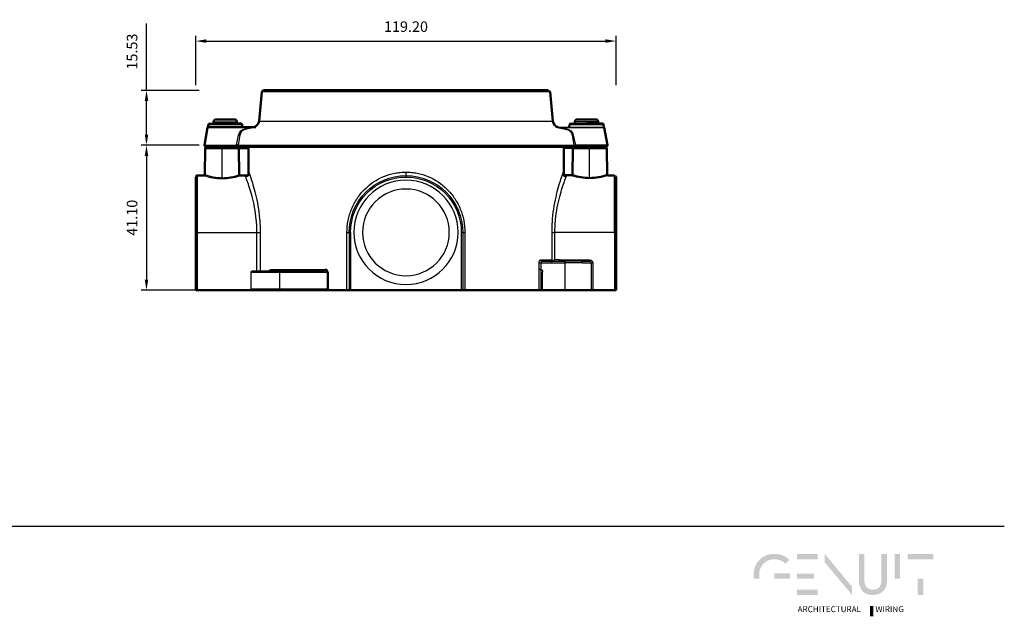
# Model space of a CAD drawing. Units: millimetres. Extents: x 4753 to 6518, y -1288 to -933.
# Drawn here: x 5635 to 5914, y -1283 to -1114 of the extents above; entities that cross this region are included whole.
import ezdxf

# ---------------------------------------------------------------- set-up
doc = ezdxf.new("R2010")
doc.units = ezdxf.units.MM
for name, color, linetype in [('Layer 01', 7, 'Continuous'), ('Make2D$Visible$Curves', 7, 'Continuous'), ('Make2D$Visible$Tangents', 7, 'Continuous'), ('Quote', 8, 'Continuous')]:
    doc.layers.add(name, color=color, linetype=linetype)
doc.layers.add('Make2D$Visible$SceneSilhouetteCurves', color=7, linetype='Continuous', lineweight=50)
doc.styles.add('Avenir Next Ultra Light-Light', font='txt')
doc.styles.add('Cerebri Sans Bold-Bold', font='txt')
doc.dimstyles.new('Arial Normale', dxfattribs={"dimscale": 3, "dimtxt": 1, "dimasz": 1, "dimexe": 0.5, "dimexo": 0.5, "dimgap": 0.85, "dimtad": 1, "dimtoh": 1, "dimzin": 1, "dimdsep": 46, "dimtxsty": 'Cerebri Sans Bold-Bold', "dimcen": 0.5, "dimazin": 1, "dimtfac": 1, "dimtdec": 4, "dimtix": 1, "dimtofl": 0, "dimtmove": 1, "dimatfit": 3, "dimfxl": 1, "dimtolj": 1, "dimtzin": 1, "dimarcsym": 0})

# ---------------------------------------------------------------- blocks, each defined once
blk = doc.blocks.new('*D7')
at = {"layer": 'Defpoints', "color": 0}
for p in [(5803.91, -1119.62), (5684.71, -1133.6), (5803.91, -1133.6)]:
    blk.add_point(p, dxfattribs=at)
at = {"layer": 'Quote', "color": 0, "lineweight": -2}
for p, q in [((5684.71, -1132.1), (5684.71, -1118.12)), ((5687.71, -1119.62), (5800.91, -1119.62)), ((5803.91, -1132.1), (5803.91, -1118.12))]:
    blk.add_line(p, q, dxfattribs=at)
at = {"layer": 'Quote', "color": 0}
for points in [[(5687.71, -1119.12), (5687.71, -1120.12), (5684.71, -1119.62)], [(5800.91, -1120.12), (5800.91, -1119.12), (5803.91, -1119.62)]]:
    blk.add_solid(points, dxfattribs=at)
at = {"layer": 'Quote', "color": 0, "insert": (5744.31, -1115.52), "char_height": 3, "attachment_point": 5, "style": 'Cerebri Sans Bold-Bold'}
blk.add_mtext('\\A1;119.20', dxfattribs=at)
blk = doc.blocks.new('*D8')
at = {"layer": 'Defpoints', "color": 0}
for p in [(5687.14, -1149.2), (5670.7, -1190.3), (5687.14, -1190.3)]:
    blk.add_point(p, dxfattribs=at)
at = {"layer": 'Quote', "color": 0, "lineweight": -2}
for p, q in [((5685.64, -1149.2), (5669.2, -1149.2)), ((5670.7, -1152.2), (5670.7, -1187.3)), ((5685.64, -1190.3), (5669.2, -1190.3))]:
    blk.add_line(p, q, dxfattribs=at)
at = {"layer": 'Quote', "color": 0}
for points in [[(5671.2, -1152.2), (5670.2, -1152.2), (5670.7, -1149.2)], [(5670.2, -1187.3), (5671.2, -1187.3), (5670.7, -1190.3)]]:
    blk.add_solid(points, dxfattribs=at)
at = {"layer": 'Quote', "color": 0, "insert": (5666.61, -1169.75), "char_height": 3, "attachment_point": 5, "rotation": 90, "style": 'Cerebri Sans Bold-Bold'}
blk.add_mtext('\\A1;41.10', dxfattribs=at)
blk = doc.blocks.new('*D9')
at = {"layer": 'Defpoints', "color": 0}
for p in [(5670.7, -1133.6), (5687.14, -1133.6), (5687.14, -1149.13)]:
    blk.add_point(p, dxfattribs=at)
at = {"layer": 'Quote', "color": 0, "lineweight": -2}
for p, q in [((5670.7, -1133.6), (5670.7, -1114.63)), ((5685.64, -1133.6), (5669.2, -1133.6)), ((5670.7, -1146.13), (5670.7, -1136.6)), ((5685.64, -1149.13), (5669.2, -1149.13))]:
    blk.add_line(p, q, dxfattribs=at)
at = {"layer": 'Quote', "color": 0}
for points in [[(5671.2, -1136.6), (5670.2, -1136.6), (5670.7, -1133.6)], [(5670.2, -1146.13), (5671.2, -1146.13), (5670.7, -1149.13)]]:
    blk.add_solid(points, dxfattribs=at)
at = {"layer": 'Quote', "color": 0, "insert": (5666.61, -1122.61), "char_height": 3, "attachment_point": 5, "rotation": 90, "style": 'Cerebri Sans Bold-Bold'}
blk.add_mtext('\\A1;15.53', dxfattribs=at)

msp = doc.modelspace()

# ---------------------------------------------------------------- hatches: boundary and pattern name
at = {"layer": 'Layer 01', "extrusion": (0, 0, -1)}
for points in [[(-5848.825, -1266.657), (-5848.949, -1266.658), (-5849.071, -1266.662), (-5849.192, -1266.669), (-5849.31, -1266.679), (-5849.428, -1266.691), (-5849.544, -1266.706), (-5849.658, -1266.723), (-5849.771, -1266.743), (-5849.882, -1266.766), (-5849.991, -1266.791), (-5850.099, -1266.819), (-5850.206, -1266.849), (-5850.31, -1266.882), (-5850.414, -1266.917), (-5850.515, -1266.954), (-5850.616, -1266.994), (-5850.714, -1267.036), (-5850.811, -1267.081), (-5850.906, -1267.127), (-5851, -1267.176), (-5851.092, -1267.228), (-5851.183, -1267.281), (-5851.272, -1267.337), (-5851.359, -1267.395), (-5851.445, -1267.455), (-5851.529, -1267.517), (-5851.612, -1267.581), (-5851.693, -1267.647), (-5851.772, -1267.716), (-5851.85, -1267.786), (-5851.926, -1267.858), (-5852, -1267.933), (-5853.047, -1266.819), (-5852.951, -1266.722), (-5852.852, -1266.628), (-5852.75, -1266.535), (-5852.646, -1266.446), (-5852.54, -1266.359), (-5852.431, -1266.274), (-5852.319, -1266.192), (-5852.206, -1266.112), (-5852.089, -1266.035), (-5851.971, -1265.961), (-5851.85, -1265.89), (-5851.726, -1265.822), (-5851.601, -1265.756), (-5851.473, -1265.693), (-5851.343, -1265.634), (-5851.21, -1265.577), (-5851.076, -1265.523), (-5850.939, -1265.473), (-5850.8, -1265.425), (-5850.659, -1265.381), (-5850.516, -1265.34), (-5850.371, -1265.303), (-5850.223, -1265.268), (-5850.074, -1265.237), (-5849.923, -1265.21), (-5849.769, -1265.186), (-5849.614, -1265.166), (-5849.457, -1265.149), (-5849.298, -1265.136), (-5849.137, -1265.126), (-5848.974, -1265.121), (-5848.809, -1265.119), (-5848.643, -1265.121), (-5848.479, -1265.127), (-5848.316, -1265.137), (-5848.155, -1265.15), (-5847.997, -1265.168), (-5847.84, -1265.189), (-5847.685, -1265.214), (-5847.532, -1265.243), (-5847.382, -1265.275), (-5847.233, -1265.311), (-5847.087, -1265.351), (-5846.942, -1265.393), (-5846.8, -1265.44), (-5846.66, -1265.489), (-5846.522, -1265.542), (-5846.386, -1265.598), (-5846.253, -1265.657), (-5846.121, -1265.719), (-5845.992, -1265.785), (-5845.866, -1265.853), (-5845.741, -1265.924), (-5845.619, -1265.999), (-5845.5, -1266.076), (-5845.382, -1266.156), (-5845.268, -1266.238), (-5845.155, -1266.324), (-5845.045, -1266.412), (-5844.938, -1266.502), (-5844.833, -1266.596), (-5844.731, -1266.691), (-5844.631, -1266.789), (-5844.534, -1266.89), (-5844.439, -1266.992), (-5844.347, -1267.097), (-5844.258, -1267.205), (-5844.171, -1267.314), (-5844.087, -1267.426), (-5844.006, -1267.539), (-5843.928, -1267.655), (-5843.852, -1267.772), (-5843.779, -1267.892), (-5843.709, -1268.013), (-5843.642, -1268.136), (-5843.578, -1268.261), (-5843.516, -1268.388), (-5843.458, -1268.516), (-5843.403, -1268.646), (-5843.35, -1268.777), (-5843.301, -1268.91), (-5843.254, -1269.044), (-5843.211, -1269.179), (-5843.17, -1269.316), (-5843.133, -1269.454), (-5843.099, -1269.594), (-5843.068, -1269.734), (-5843.04, -1269.876), (-5843.015, -1270.018), (-5842.994, -1270.162), (-5842.975, -1270.307), (-5842.96, -1270.452), (-5842.949, -1270.598), (-5842.94, -1270.746), (-5842.935, -1270.893), (-5842.934, -1271.042), (-5842.935, -1271.187), (-5842.94, -1271.332), (-5842.948, -1271.476), (-5842.959, -1271.619), (-5842.974, -1271.761), (-5842.991, -1271.903), (-5843.012, -1272.043), (-5843.036, -1272.183), (-5844.661, -1272.183), (-5844.629, -1272.045), (-5844.6, -1271.906), (-5844.576, -1271.765), (-5844.556, -1271.623), (-5844.541, -1271.479), (-5844.53, -1271.335), (-5844.523, -1271.189), (-5844.521, -1271.042), (-5844.522, -1270.93), (-5844.526, -1270.819), (-5844.532, -1270.709), (-5844.541, -1270.599), (-5844.552, -1270.49), (-5844.566, -1270.382), (-5844.582, -1270.274), (-5844.601, -1270.168), (-5844.622, -1270.062), (-5844.646, -1269.957), (-5844.671, -1269.853), (-5844.699, -1269.75), (-5844.73, -1269.648), (-5844.762, -1269.547), (-5844.797, -1269.447), (-5844.834, -1269.349), (-5844.874, -1269.251), (-5844.915, -1269.155), (-5844.959, -1269.06), (-5845.005, -1268.966), (-5845.053, -1268.874), (-5845.103, -1268.783), (-5845.156, -1268.693), (-5845.21, -1268.604), (-5845.266, -1268.518), (-5845.325, -1268.432), (-5845.385, -1268.348), (-5845.447, -1268.266), (-5845.512, -1268.185), (-5845.578, -1268.106), (-5845.646, -1268.029), (-5845.716, -1267.953), (-5845.788, -1267.88), (-5845.862, -1267.807), (-5845.937, -1267.737), (-5846.015, -1267.669), (-5846.094, -1267.602), (-5846.175, -1267.538), (-5846.257, -1267.475), (-5846.342, -1267.414), (-5846.428, -1267.356), (-5846.516, -1267.299), (-5846.605, -1267.245), (-5846.696, -1267.193), (-5846.789, -1267.143), (-5846.883, -1267.095), (-5846.979, -1267.049), (-5847.076, -1267.006), (-5847.175, -1266.965), (-5847.275, -1266.927), (-5847.377, -1266.89), (-5847.48, -1266.857), (-5847.585, -1266.826), (-5847.691, -1266.797), (-5847.799, -1266.771), (-5847.908, -1266.747), (-5848.018, -1266.726), (-5848.129, -1266.708), (-5848.242, -1266.693), (-5848.357, -1266.68), (-5848.472, -1266.67), (-5848.589, -1266.663), (-5848.706, -1266.658)], [(-5870.852, -1274.45), (-5870.852, -1276.744), (-5863.111, -1267.531), (-5863.111, -1265.107)], [(-5872.809, -1272.734), (-5872.809, -1265.141), (-5874.363, -1265.141), (-5874.363, -1272.554), (-5874.366, -1272.719), (-5874.37, -1272.8), (-5874.375, -1272.879), (-5874.381, -1272.957), (-5874.388, -1273.033), (-5874.397, -1273.109), (-5874.408, -1273.183), (-5874.419, -1273.256), (-5874.432, -1273.328), (-5874.447, -1273.398), (-5874.462, -1273.467), (-5874.479, -1273.535), (-5874.497, -1273.602), (-5874.516, -1273.667), (-5874.537, -1273.731), (-5874.559, -1273.794), (-5874.582, -1273.855), (-5874.606, -1273.916), (-5874.632, -1273.975), (-5874.659, -1274.032), (-5874.686, -1274.089), (-5874.715, -1274.144), (-5874.746, -1274.197), (-5874.777, -1274.25), (-5874.81, -1274.301), (-5874.843, -1274.351), (-5874.878, -1274.4), (-5874.914, -1274.447), (-5874.951, -1274.493), (-5874.989, -1274.538), (-5875.028, -1274.581), (-5875.068, -1274.623), (-5875.11, -1274.664), (-5875.152, -1274.704), (-5875.195, -1274.742), (-5875.24, -1274.779), (-5875.285, -1274.814), (-5875.332, -1274.849), (-5875.379, -1274.881), (-5875.427, -1274.913), (-5875.477, -1274.943), (-5875.527, -1274.972), (-5875.578, -1275), (-5875.63, -1275.026), (-5875.683, -1275.051), (-5875.737, -1275.075), (-5875.792, -1275.097), (-5875.848, -1275.118), (-5875.905, -1275.138), (-5875.962, -1275.156), (-5876.021, -1275.173), (-5876.08, -1275.189), (-5876.14, -1275.203), (-5876.201, -1275.216), (-5876.263, -1275.227), (-5876.325, -1275.237), (-5876.389, -1275.246), (-5876.453, -1275.254), (-5876.518, -1275.26), (-5876.583, -1275.265), (-5876.65, -1275.268), (-5876.717, -1275.27), (-5876.785, -1275.271), (-5876.853, -1275.27), (-5876.921, -1275.268), (-5876.988, -1275.265), (-5877.055, -1275.26), (-5877.12, -1275.254), (-5877.185, -1275.246), (-5877.249, -1275.237), (-5877.312, -1275.227), (-5877.374, -1275.216), (-5877.435, -1275.203), (-5877.496, -1275.189), (-5877.555, -1275.173), (-5877.614, -1275.156), (-5877.672, -1275.138), (-5877.729, -1275.118), (-5877.785, -1275.097), (-5877.84, -1275.075), (-5877.894, -1275.051), (-5877.947, -1275.026), (-5878, -1275), (-5878.051, -1274.972), (-5878.101, -1274.943), (-5878.15, -1274.913), (-5878.199, -1274.881), (-5878.246, -1274.849), (-5878.292, -1274.814), (-5878.338, -1274.779), (-5878.382, -1274.742), (-5878.425, -1274.704), (-5878.467, -1274.664), (-5878.509, -1274.623), (-5878.549, -1274.581), (-5878.588, -1274.538), (-5878.625, -1274.493), (-5878.662, -1274.447), (-5878.698, -1274.4), (-5878.733, -1274.351), (-5878.766, -1274.301), (-5878.798, -1274.25), (-5878.829, -1274.197), (-5878.859, -1274.144), (-5878.888, -1274.089), (-5878.916, -1274.032), (-5878.942, -1273.975), (-5878.968, -1273.916), (-5878.992, -1273.855), (-5879.014, -1273.794), (-5879.036, -1273.731), (-5879.056, -1273.667), (-5879.076, -1273.602), (-5879.093, -1273.535), (-5879.11, -1273.467), (-5879.125, -1273.398), (-5879.139, -1273.328), (-5879.152, -1273.256), (-5879.164, -1273.183), (-5879.174, -1273.109), (-5879.183, -1273.033), (-5879.19, -1272.957), (-5879.196, -1272.879), (-5879.201, -1272.8), (-5879.205, -1272.719), (-5879.207, -1272.554), (-5879.207, -1265.141), (-5880.762, -1265.141), (-5880.762, -1272.734), (-5880.761, -1272.847), (-5880.758, -1272.959), (-5880.752, -1273.069), (-5880.745, -1273.179), (-5880.735, -1273.287), (-5880.723, -1273.393), (-5880.709, -1273.499), (-5880.693, -1273.603), (-5880.675, -1273.706), (-5880.655, -1273.807), (-5880.633, -1273.908), (-5880.608, -1274.006), (-5880.582, -1274.104), (-5880.553, -1274.2), (-5880.523, -1274.294), (-5880.491, -1274.387), (-5880.456, -1274.479), (-5880.42, -1274.569), (-5880.381, -1274.658), (-5880.341, -1274.745), (-5880.298, -1274.83), (-5880.254, -1274.914), (-5880.208, -1274.996), (-5880.16, -1275.077), (-5880.11, -1275.156), (-5880.058, -1275.234), (-5880.004, -1275.31), (-5879.948, -1275.384), (-5879.89, -1275.456), (-5879.831, -1275.527), (-5879.77, -1275.596), (-5879.706, -1275.663), (-5879.641, -1275.729), (-5879.575, -1275.792), (-5879.506, -1275.854), (-5879.436, -1275.914), (-5879.364, -1275.972), (-5879.29, -1276.029), (-5879.214, -1276.083), (-5879.137, -1276.136), (-5879.057, -1276.186), (-5878.976, -1276.235), (-5878.894, -1276.282), (-5878.81, -1276.326), (-5878.724, -1276.369), (-5878.636, -1276.41), (-5878.547, -1276.448), (-5878.456, -1276.485), (-5878.363, -1276.519), (-5878.269, -1276.552), (-5878.173, -1276.582), (-5878.076, -1276.61), (-5877.977, -1276.637), (-5877.876, -1276.66), (-5877.774, -1276.682), (-5877.67, -1276.702), (-5877.565, -1276.719), (-5877.458, -1276.734), (-5877.349, -1276.747), (-5877.239, -1276.757), (-5877.128, -1276.765), (-5877.015, -1276.771), (-5876.9, -1276.775), (-5876.785, -1276.776), (-5876.669, -1276.775), (-5876.554, -1276.771), (-5876.442, -1276.765), (-5876.33, -1276.757), (-5876.22, -1276.747), (-5876.112, -1276.734), (-5876.005, -1276.719), (-5875.9, -1276.702), (-5875.796, -1276.682), (-5875.694, -1276.66), (-5875.594, -1276.637), (-5875.495, -1276.61), (-5875.397, -1276.582), (-5875.301, -1276.552), (-5875.207, -1276.519), (-5875.115, -1276.485), (-5875.024, -1276.448), (-5874.934, -1276.41), (-5874.847, -1276.369), (-5874.761, -1276.326), (-5874.677, -1276.282), (-5874.594, -1276.235), (-5874.513, -1276.186), (-5874.434, -1276.136), (-5874.357, -1276.083), (-5874.281, -1276.029), (-5874.207, -1275.972), (-5874.135, -1275.914), (-5874.065, -1275.854), (-5873.996, -1275.792), (-5873.93, -1275.729), (-5873.865, -1275.663), (-5873.802, -1275.596), (-5873.74, -1275.527), (-5873.681, -1275.456), (-5873.623, -1275.384), (-5873.567, -1275.31), (-5873.514, -1275.234), (-5873.462, -1275.156), (-5873.412, -1275.077), (-5873.363, -1274.996), (-5873.317, -1274.914), (-5873.273, -1274.83), (-5873.23, -1274.745), (-5873.19, -1274.658), (-5873.152, -1274.569), (-5873.115, -1274.479), (-5873.081, -1274.387), (-5873.048, -1274.294), (-5873.018, -1274.2), (-5872.989, -1274.104), (-5872.963, -1274.006), (-5872.939, -1273.908), (-5872.916, -1273.807), (-5872.896, -1273.706), (-5872.878, -1273.603), (-5872.862, -1273.499), (-5872.848, -1273.393), (-5872.836, -1273.287), (-5872.827, -1273.179), (-5872.819, -1273.069), (-5872.814, -1272.959), (-5872.81, -1272.847)], [(-5882.917, -1265.141), (-5884.471, -1265.141), (-5884.471, -1272.171), (-5882.917, -1272.171)], [(-5893.908, -1266.664), (-5886.626, -1266.664), (-5886.626, -1265.141), (-5893.908, -1265.141)], [(-5848.777, -1272.183), (-5853.277, -1272.183), (-5853.277, -1270.682), (-5848.777, -1270.682)], [(-5889.49, -1272.171), (-5891.044, -1272.171), (-5891.044, -1276.793), (-5889.49, -1276.793)], [(-5875.947, -1279.952), (-5876.917, -1279.952), (-5876.917, -1282.834), (-5875.947, -1282.834)]]:
    msp.add_hatch(color=28, dxfattribs=at).paths.add_polyline_path(points, flags=0)
at = {"layer": 'Layer 01'}
for points in [[(5855.234, -1266.664), (5861.153, -1266.664), (5861.153, -1265.141), (5855.234, -1265.141)], [(5855.234, -1272.183), (5860.073, -1272.183), (5860.073, -1270.694), (5855.234, -1270.694)], [(5855.234, -1276.77), (5861.153, -1276.77), (5861.153, -1275.264), (5855.234, -1275.264)]]:
    msp.add_hatch(color=28, dxfattribs=at).paths.add_polyline_path(points, flags=0)

# ---------------------------------------------------------------- linework, layer by layer
msp.add_line((5355.391, -1257.213, 412.139), (5914.064, -1257.213, 412.139), dxfattribs=at)
at = {"layer": 'Make2D$Visible$Curves'}
for p, q in [((5702.633, -1142.304), (5703.421, -1134.049)), ((5784.693, -1133.597), (5703.919, -1133.597)), ((5785.19, -1134.05), (5785.978, -1142.304)), ((5690.401, -1141.859), (5693.056, -1141.859)), ((5693.056, -1141.859), (5695.71, -1141.859)), ((5795.556, -1141.859), (5792.901, -1141.859)), ((5798.21, -1141.859), (5795.556, -1141.859)), ((5687.142, -1149.127), (5688.023, -1144.133)), ((5688.121, -1144.05), (5701.719, -1144.05)), ((5688.137, -1144.05), (5688.255, -1143.381)), ((5689.738, -1143.05), (5689.738, -1142.522)), ((5697.462, -1143.05), (5693.056, -1143.05)), ((5696.373, -1142.522), (5696.373, -1143.05)), ((5697.856, -1143.381), (5697.974, -1144.05)), ((5790.637, -1144.05), (5790.755, -1143.381)), ((5792.238, -1143.05), (5792.238, -1142.522)), ((5799.962, -1143.05), (5795.556, -1143.05)), ((5798.873, -1142.522), (5798.873, -1143.05)), ((5800.356, -1143.381), (5800.474, -1144.05)), ((5800.589, -1144.133), (5801.469, -1149.127)), ((5687.226, -1157.501), (5687.341, -1150.092)), ((5687.536, -1149.597), (5696.347, -1149.597)), ((5687.641, -1149.797), (5692.206, -1149.797)), ((5691.16, -1149.797), (5691.16, -1149.597)), ((5694.951, -1149.597), (5694.951, -1149.797)), ((5697.105, -1149.597), (5696.347, -1149.597)), ((5697.047, -1149.797), (5696.484, -1149.797)), ((5697.047, -1149.797), (5699.422, -1149.797)), ((5697.105, -1149.597), (5791.507, -1149.597)), ((5791.565, -1149.797), (5789.19, -1149.797)), ((5792.264, -1149.597), (5791.507, -1149.597)), ((5791.565, -1149.797), (5792.127, -1149.797)), ((5792.127, -1149.797), (5796.406, -1149.797)), ((5801.076, -1149.597), (5792.264, -1149.597)), ((5793.66, -1149.797), (5793.66, -1149.597)), ((5797.451, -1149.597), (5797.451, -1149.797)), ((5801.27, -1150.092), (5801.386, -1157.501)), ((5684.706, -1158.197), (5684.706, -1173.897)), ((5685.106, -1157.797), (5686.926, -1157.797)), ((5803.506, -1157.797), (5801.685, -1157.797)), ((5803.906, -1173.897), (5803.906, -1158.197)), ((5684.706, -1173.897), (5684.706, -1190.297)), ((5803.906, -1173.897), (5803.906, -1190.297)), ((5705.536, -1190.297), (5705.536, -1189.897)), ((5685.106, -1190.297), (5684.706, -1190.297)), ((5685.106, -1190.297), (5700.805, -1190.297)), ((5700.805, -1190.297), (5708.371, -1190.297)), ((5708.371, -1190.297), (5721.647, -1190.297)), ((5722.258, -1190.297), (5721.647, -1190.297)), ((5727.581, -1190.297), (5722.258, -1190.297)), ((5728.206, -1190.297), (5727.581, -1190.297)), ((5728.606, -1190.297), (5728.206, -1190.297)), ((5728.606, -1190.297), (5760.006, -1190.297)), ((5760.406, -1190.297), (5760.006, -1190.297)), ((5761.031, -1190.297), (5760.406, -1190.297)), ((5782.11, -1190.297), (5761.031, -1190.297)), ((5782.11, -1190.297), (5782.649, -1190.297)), ((5789.406, -1190.297), (5782.649, -1190.297)), ((5794.406, -1190.297), (5789.406, -1190.297)), ((5796.906, -1190.297), (5794.406, -1190.297)), ((5797.306, -1190.297), (5796.906, -1190.297)), ((5803.506, -1190.297), (5797.306, -1190.297)), ((5803.506, -1190.297), (5803.906, -1190.297))]:
    msp.add_line(p, q, dxfattribs=at)
at = {"layer": 'Make2D$Visible$Curves', "lineweight": -3}
for p, q in [((5693.056, -1143.05), (5688.649, -1143.05)), ((5701.182, -1144.133), (5701.749, -1144.05)), ((5701.727, -1144.05), (5701.749, -1144.05)), ((5787.429, -1144.133), (5786.862, -1144.05)), ((5786.862, -1144.05), (5786.878, -1144.05)), ((5786.892, -1144.05), (5800.49, -1144.05)), ((5795.556, -1143.05), (5791.149, -1143.05)), ((5692.206, -1149.797), (5696.484, -1149.797)), ((5699.442, -1150.097), (5699.742, -1150.097)), ((5699.706, -1149.497), (5699.706, -1149.127)), ((5789.17, -1150.097), (5788.87, -1150.097)), ((5788.906, -1149.127), (5788.906, -1149.497)), ((5796.406, -1149.797), (5800.971, -1149.797)), ((5698.84, -1158.137), (5698.744, -1157.894)), ((5699.442, -1157.571), (5699.416, -1157.596)), ((5699.742, -1156.895), (5699.837, -1157.158)), ((5788.906, -1156.797), (5788.774, -1157.159)), ((5789.771, -1158.137), (5789.867, -1157.894)), ((5702.033, -1184.797), (5702.033, -1173.897)), ((5728.206, -1173.897), (5728.206, -1190.297)), ((5760.406, -1173.897), (5760.406, -1190.297)), ((5785.651, -1173.897), (5785.651, -1181.697)), ((5786.578, -1181.697), (5786.578, -1173.897)), ((5782.868, -1182.097), (5789.606, -1182.097)), ((5785.651, -1182.497), (5785.651, -1181.697)), ((5786.07, -1182), (5786.016, -1182.026)), ((5786.072, -1181.999), (5786.07, -1182)), ((5786.578, -1181.697), (5786.072, -1181.999)), ((5794.2, -1182.097), (5789.606, -1182.097)), ((5794.2, -1182.097), (5796.506, -1182.097)), ((5796.906, -1190.297), (5796.906, -1182.497)), ((5700.405, -1189.897), (5700.405, -1185.197)), ((5700.805, -1184.797), (5702.44, -1184.797)), ((5702.44, -1184.797), (5708.371, -1184.797)), ((5705.716, -1184.797), (5705.729, -1184.795)), ((5705.729, -1184.795), (5705.725, -1184.797)), ((5708.371, -1184.797), (5721.157, -1184.797)), ((5782.552, -1184.397), (5782.11, -1184.397)), ((5783.075, -1190.297), (5783.075, -1185.197))]:
    msp.add_line(p, q, dxfattribs=at)
at = {"layer": 'Make2D$Visible$Curves', "lineweight": -3, "extrusion": (0, 0, -1)}
for radius in [14.8, 12.3]:
    msp.add_circle((-5744.305, -1173.897), radius, dxfattribs=at)
at = {"layer": 'Make2D$Visible$Curves', "extrusion": (0, 0, -1)}
for centre, radius, start, end in [((-5703.919, -1134.097), 0.5, 5.44968, 90.00005), ((-5690.401, -1142.522), 0.664, 0.00091, 90.00095), ((-5695.71, -1142.522), 0.664, 89.99905, 179.99908), ((-5792.901, -1142.522), 0.664, 0.00092, 90.00095), ((-5798.21, -1142.522), 0.664, 89.99905, 179.99909), ((-5688.121, -1144.15), 0.1, 10.00028, 90.00052), ((-5688.649, -1143.45), 0.4, 10.00321, 90.00071), ((-5697.462, -1143.45), 0.4, 89.99927, 169.9967), ((-5791.149, -1143.45), 0.4, 10.00321, 90.00071), ((-5799.962, -1143.45), 0.4, 89.99927, 169.9967), ((-5800.49, -1144.15), 0.1, 89.99923, 169.99997), ((-5687.536, -1149.197), 0.4, 269.99948, 9.99972), ((-5687.641, -1150.097), 0.3, 0.89197, 90.00173), ((-5800.971, -1150.097), 0.3, 89.99867, 179.10847), ((-5801.076, -1149.197), 0.4, 170.00028, 270.00052), ((-5685.106, -1158.197), 0.4, 14.12563, 89.9999), ((-5803.506, -1158.197), 0.4, 150.72218, 153), ((-5803.506, -1158.197), 0.4, 173.08709, 180)]:
    msp.add_arc(centre, radius, start, end, dxfattribs=at)
at = {"layer": 'Make2D$Visible$Curves', "lineweight": -3, "extrusion": (0, 0, -1)}
for centre, radius, start, end in [((-5784.689, -1134.101), 0.504, 90.39178, 174.11326), ((-5786.836, -1146.198), 2.149, 91.49912, 106.0124), ((-5698.102, -1150.034), 1.341, 169.80724, 182.68198), ((-5789.19, -1149.497), 0.3, 317.41973, 340.53615), ((-5790.509, -1150.034), 1.341, 357.31802, 10.19276), ((-5698.668, -1156.815), 1.082, 226.20874, 265.93149), ((-5698.83, -1157.13), 1.007, 181.6097, 269.44594), ((-5698.746, -1156.858), 0.996, 182.12082, 225.71136), ((-5744.306, -1173.897), 16.1, 360, 90), ((-5744.306, -1173.897), 16.1, 90, 180), ((-5789.87, -1156.856), 1.001, 314.40109, 357.74663), ((-5803.503, -1158.2), 0.403, 90.35916, 172.72822), ((-5744.301, -1173.903), 16.107, 152.98744, 153), ((-5786.178, -1181.878), 0.219, 271.62652, 317.5344), ((-5796.506, -1182.497), 0.4, 89.99981, 180.00007), ((-5700.805, -1185.197), 0.4, 359.99759, 89.99671), ((-5700.805, -1189.897), 0.4, 270.0023, 0.00249)]:
    msp.add_arc(centre, radius, start, end, dxfattribs=at)
at = {"layer": 'Make2D$Visible$Curves'}
for centre, radius, start, end in [((5700.644, -1142.097), 2, 282.40135, 354.05989), ((5787.967, -1142.097), 2, 185.94011, 257.59865), ((5699.407, -1149.498), 0.298, 272.82255, 340.61036), ((5686.926, -1157.497), 0.3, 270.00543, 359.11236), ((5801.685, -1157.497), 0.3, 180.88764, 269.99457)]:
    msp.add_arc(centre, radius, start, end, dxfattribs=at)
at = {"layer": 'Make2D$Visible$Curves', "lineweight": -3}
for centre, radius, start, end in [((5701.775, -1146.198), 2.149, 91.49497, 106.01307), ((5699.422, -1149.497), 0.3, 270.04532, 317.4094), ((5699.422, -1149.497), 0.3, 317.41973, 340.55543), ((5789.204, -1149.498), 0.298, 199.38964, 267.17745), ((5789.19, -1149.497), 0.3, 222.5906, 269.95468), ((5685.106, -1158.197), 0.4, 165.87417, 180), ((5697.185, -1157.598), 0.296, 180.4515, 267.24958), ((5789.781, -1157.13), 1.007, 181.61017, 269.44579), ((5789.945, -1156.812), 1.085, 226.27165, 265.8686), ((5791.426, -1157.598), 0.296, 272.75042, 359.5485), ((5744.306, -1173.897), 12.3, 117, 120.74712), ((5744.306, -1173.897), 12.3, 26.97168, 27), ((5786.381, -1181.253), 0.854, 211.27513, 244.72768), ((5711.382, -1198.985), 13.92, 38.6198, 40.75951)]:
    msp.add_arc(centre, radius, start, end, dxfattribs=at)
for points, knots in [([(5788.774, -1157.159), (5788.748, -1157.231), (5788.635, -1157.546), (5788.315, -1158.461), (5787.708, -1160.334), (5786.959, -1163.049), (5786.264, -1166.322), (5785.851, -1169.399), (5785.68, -1171.959), (5785.651, -1173.255), (5785.651, -1173.897)], [1.5841249, 1.5841249, 1.5841249, 1.5841249, 2.6554005, 5.614708, 9.5149343, 13.4357671, 17.3747163, 21.2811576, 23.246018, 25.1701139, 25.1701139, 25.1701139, 25.1701139]), ([(5786.578, -1173.897), (5786.578, -1173.293), (5786.608, -1172.073), (5786.783, -1169.662), (5787.205, -1166.765), (5787.915, -1163.683), (5788.681, -1161.127), (5789.301, -1159.364), (5789.629, -1158.502), (5789.744, -1158.206), (5789.771, -1158.137)], [-25.1701139, -25.1701139, -25.1701139, -25.1701139, -23.246018, -21.2811576, -17.3747163, -13.4357671, -9.5149343, -5.614708, -2.6554005, -1.5841249, -1.5841249, -1.5841249, -1.5841249]), ([(5782.552, -1184.397), (5782.618, -1184.397), (5782.716, -1184.425), (5782.838, -1184.519), (5782.921, -1184.621), (5782.989, -1184.746), (5783.039, -1184.888), (5783.068, -1185.04), (5783.075, -1185.145), (5783.075, -1185.197)], [0, 0, 0, 0, 0.3849904, 0.5850311, 0.7812224, 0.9676587, 1.1407761, 1.2998672, 1.4551699, 1.4551699, 1.4551699, 1.4551699]), ([(5721.926, -1189.897), (5721.914, -1189.944), (5721.899, -1189.995), (5721.88, -1190.046), (5721.879, -1190.048), (5721.878, -1190.049), (5721.86, -1190.097), (5721.839, -1190.142), (5721.789, -1190.219), (5721.761, -1190.249), (5721.704, -1190.288), (5721.675, -1190.297), (5721.647, -1190.297)], [580.77256511, 580.77256511, 580.77256511, 580.77256511, 580.94291654, 580.94291654, 580.94899076, 580.94899076, 580.94899076, 581.11326797, 581.11326797, 581.2836194, 581.2836194, 581.45397083, 581.45397083, 581.45397083, 581.45397083])]:
    msp.add_open_spline(points, degree=3, knots=knots, dxfattribs=at)
at = {"layer": 'Make2D$Visible$SceneSilhouetteCurves'}
for p, q in [((5702.633, -1142.304), (5703.421, -1134.049)), ((5784.693, -1133.597), (5703.919, -1133.597)), ((5785.19, -1134.05), (5785.978, -1142.304)), ((5690.401, -1141.859), (5693.056, -1141.859)), ((5693.056, -1141.859), (5695.71, -1141.859)), ((5795.556, -1141.859), (5792.901, -1141.859)), ((5798.21, -1141.859), (5795.556, -1141.859)), ((5687.142, -1149.127), (5688.023, -1144.133)), ((5688.121, -1144.05), (5701.719, -1144.05)), ((5688.137, -1144.05), (5688.255, -1143.381)), ((5689.738, -1143.05), (5689.738, -1142.522)), ((5697.462, -1143.05), (5693.056, -1143.05)), ((5696.373, -1142.522), (5696.373, -1143.05)), ((5697.856, -1143.381), (5697.974, -1144.05)), ((5790.637, -1144.05), (5790.755, -1143.381)), ((5792.238, -1143.05), (5792.238, -1142.522)), ((5799.962, -1143.05), (5795.556, -1143.05)), ((5798.873, -1142.522), (5798.873, -1143.05)), ((5800.356, -1143.381), (5800.474, -1144.05)), ((5800.589, -1144.133), (5801.469, -1149.127)), ((5687.226, -1157.501), (5687.341, -1150.092)), ((5687.536, -1149.597), (5696.347, -1149.597)), ((5687.641, -1149.797), (5692.206, -1149.797)), ((5691.16, -1149.797), (5691.16, -1149.597)), ((5694.951, -1149.597), (5694.951, -1149.797)), ((5697.105, -1149.597), (5696.347, -1149.597)), ((5697.047, -1149.797), (5696.484, -1149.797)), ((5697.047, -1149.797), (5699.422, -1149.797)), ((5697.105, -1149.597), (5791.507, -1149.597)), ((5791.565, -1149.797), (5789.19, -1149.797)), ((5792.264, -1149.597), (5791.507, -1149.597)), ((5791.565, -1149.797), (5792.127, -1149.797)), ((5792.127, -1149.797), (5796.406, -1149.797)), ((5801.076, -1149.597), (5792.264, -1149.597)), ((5793.66, -1149.797), (5793.66, -1149.597)), ((5797.451, -1149.597), (5797.451, -1149.797)), ((5801.27, -1150.092), (5801.386, -1157.501)), ((5684.706, -1158.197), (5684.706, -1173.897)), ((5685.106, -1157.797), (5686.926, -1157.797)), ((5803.506, -1157.797), (5801.685, -1157.797)), ((5803.906, -1173.897), (5803.906, -1158.197)), ((5684.706, -1173.897), (5684.706, -1190.297)), ((5803.906, -1173.897), (5803.906, -1190.297)), ((5705.536, -1190.297), (5705.536, -1189.897)), ((5685.106, -1190.297), (5684.706, -1190.297)), ((5685.106, -1190.297), (5700.805, -1190.297)), ((5700.805, -1190.297), (5708.371, -1190.297)), ((5708.371, -1190.297), (5721.647, -1190.297)), ((5722.258, -1190.297), (5721.647, -1190.297)), ((5727.581, -1190.297), (5722.258, -1190.297)), ((5728.206, -1190.297), (5727.581, -1190.297)), ((5728.606, -1190.297), (5728.206, -1190.297)), ((5728.606, -1190.297), (5760.006, -1190.297)), ((5760.406, -1190.297), (5760.006, -1190.297)), ((5761.031, -1190.297), (5760.406, -1190.297)), ((5782.11, -1190.297), (5761.031, -1190.297)), ((5782.11, -1190.297), (5782.649, -1190.297)), ((5789.406, -1190.297), (5782.649, -1190.297)), ((5794.406, -1190.297), (5789.406, -1190.297)), ((5796.906, -1190.297), (5794.406, -1190.297)), ((5797.306, -1190.297), (5796.906, -1190.297)), ((5803.506, -1190.297), (5797.306, -1190.297)), ((5803.506, -1190.297), (5803.906, -1190.297))]:
    msp.add_line(p, q, dxfattribs=at)
at = {"layer": 'Make2D$Visible$SceneSilhouetteCurves', "extrusion": (0, 0, -1)}
for centre, radius, start, end in [((-5703.919, -1134.097), 0.5, 5.44968, 90.00005), ((-5690.401, -1142.522), 0.664, 0.00091, 90.00095), ((-5695.71, -1142.522), 0.664, 89.99905, 179.99908), ((-5792.901, -1142.522), 0.664, 0.00092, 90.00095), ((-5798.21, -1142.522), 0.664, 89.99905, 179.99909), ((-5688.121, -1144.15), 0.1, 10.00028, 90.00052), ((-5688.649, -1143.45), 0.4, 10.00321, 90.00071), ((-5697.462, -1143.45), 0.4, 89.99927, 169.9967), ((-5791.149, -1143.45), 0.4, 10.00321, 90.00071), ((-5799.962, -1143.45), 0.4, 89.99927, 169.9967), ((-5800.49, -1144.15), 0.1, 89.99923, 169.99997), ((-5687.536, -1149.197), 0.4, 269.99948, 9.99972), ((-5687.641, -1150.097), 0.3, 0.89197, 90.00173), ((-5800.971, -1150.097), 0.3, 89.99867, 179.10847), ((-5801.076, -1149.197), 0.4, 170.00028, 270.00052), ((-5685.106, -1158.197), 0.4, 14.12563, 89.9999), ((-5803.506, -1158.197), 0.4, 150.72218, 153), ((-5803.506, -1158.197), 0.4, 173.08709, 180)]:
    msp.add_arc(centre, radius, start, end, dxfattribs=at)
at = {"layer": 'Make2D$Visible$SceneSilhouetteCurves'}
for centre, radius, start, end in [((5700.644, -1142.097), 2, 282.40135, 354.05989), ((5787.967, -1142.097), 2, 185.94011, 257.59865), ((5699.407, -1149.498), 0.298, 272.82255, 340.61036), ((5686.926, -1157.497), 0.3, 270.00543, 359.11236), ((5801.685, -1157.497), 0.3, 180.88764, 269.99457)]:
    msp.add_arc(centre, radius, start, end, dxfattribs=at)
at = {"layer": 'Make2D$Visible$Tangents', "lineweight": -3}
for p, q in [((5785.19, -1134.049), (5703.421, -1134.049)), ((5702.633, -1142.304), (5785.978, -1142.304)), ((5688.022, -1144.133), (5701.182, -1144.133)), ((5693.056, -1143.381), (5688.255, -1143.381)), ((5689.738, -1142.522), (5693.056, -1142.522)), ((5693.056, -1142.522), (5696.373, -1142.522)), ((5697.856, -1143.381), (5693.056, -1143.381)), ((5701.749, -1144.05), (5698.706, -1144.691)), ((5698.718, -1144.494), (5701.182, -1144.133)), ((5786.862, -1144.05), (5789.905, -1144.691)), ((5787.429, -1144.133), (5800.589, -1144.133)), ((5787.429, -1144.133), (5789.893, -1144.494)), ((5795.556, -1143.381), (5790.755, -1143.381)), ((5795.556, -1142.522), (5792.238, -1142.522)), ((5798.873, -1142.522), (5795.556, -1142.522)), ((5800.356, -1143.381), (5795.556, -1143.381)), ((5696.242, -1149.127), (5696.825, -1146.297)), ((5697.139, -1146.297), (5696.716, -1149.127)), ((5791.473, -1146.297), (5791.896, -1149.127)), ((5791.786, -1146.297), (5792.369, -1149.127)), ((5687.142, -1149.127), (5696.242, -1149.127)), ((5687.341, -1150.092), (5692.206, -1150.092)), ((5692.206, -1149.797), (5692.206, -1150.092)), ((5692.206, -1150.092), (5696.765, -1150.092)), ((5692.206, -1158.379), (5692.206, -1150.092)), ((5696.716, -1149.127), (5791.896, -1149.127)), ((5696.765, -1150.092), (5697.047, -1150.097)), ((5696.889, -1157.601), (5696.765, -1150.092)), ((5697.047, -1150.097), (5697.047, -1149.797)), ((5697.171, -1157.596), (5697.047, -1150.097)), ((5697.047, -1150.097), (5699.442, -1150.097)), ((5699.442, -1150.097), (5699.442, -1157.571)), ((5699.742, -1150.097), (5699.742, -1156.895)), ((5788.87, -1150.097), (5788.87, -1156.895)), ((5789.17, -1150.097), (5789.17, -1157.571)), ((5791.565, -1150.097), (5789.17, -1150.097)), ((5791.44, -1157.596), (5791.565, -1150.097)), ((5791.565, -1149.797), (5791.565, -1150.097)), ((5791.565, -1150.097), (5791.846, -1150.092)), ((5791.722, -1157.6), (5791.846, -1150.092)), ((5791.846, -1150.092), (5796.406, -1150.092)), ((5801.47, -1149.127), (5792.369, -1149.127)), ((5796.406, -1149.797), (5796.406, -1150.092)), ((5796.406, -1150.092), (5801.271, -1150.092)), ((5796.406, -1158.379), (5796.406, -1150.092)), ((5685.106, -1157.797), (5685.106, -1173.897)), ((5692.206, -1158.659), (5692.206, -1158.379)), ((5697.171, -1157.596), (5696.889, -1157.601)), ((5697.171, -1157.596), (5699.416, -1157.596)), ((5697.171, -1157.894), (5697.171, -1157.596)), ((5697.171, -1157.894), (5698.744, -1157.894)), ((5744.306, -1156.797), (5744.306, -1157.797)), ((5744.306, -1157.797), (5744.306, -1158.197)), ((5791.44, -1157.596), (5789.195, -1157.596)), ((5791.441, -1157.894), (5789.867, -1157.894)), ((5791.722, -1157.601), (5791.44, -1157.596)), ((5791.44, -1157.596), (5791.441, -1157.894)), ((5796.406, -1158.659), (5796.406, -1158.379)), ((5803.506, -1173.897), (5803.506, -1157.797)), ((5684.706, -1173.897), (5685.106, -1173.897)), ((5685.106, -1173.897), (5702.033, -1173.897)), ((5685.106, -1173.897), (5685.106, -1190.297)), ((5702.033, -1173.897), (5702.96, -1173.897)), ((5702.96, -1173.897), (5702.96, -1184.797)), ((5727.581, -1173.897), (5728.206, -1173.897)), ((5727.581, -1190.297), (5727.581, -1173.897)), ((5728.206, -1173.897), (5728.606, -1173.897)), ((5728.606, -1173.897), (5728.606, -1190.297)), ((5760.406, -1173.897), (5760.006, -1173.897)), ((5760.006, -1173.897), (5760.006, -1190.297)), ((5760.406, -1173.897), (5761.031, -1173.897)), ((5761.031, -1173.897), (5761.031, -1190.297)), ((5785.651, -1173.897), (5786.578, -1173.897)), ((5803.506, -1173.897), (5786.578, -1173.897)), ((5803.506, -1173.897), (5803.906, -1173.897)), ((5803.506, -1173.897), (5803.506, -1190.297)), ((5782.11, -1190.297), (5782.11, -1182.497)), ((5782.11, -1182.497), (5782.649, -1182.497)), ((5782.525, -1181.697), (5785.651, -1181.697)), ((5782.649, -1190.297), (5782.649, -1182.497)), ((5782.649, -1182.497), (5789.406, -1182.497)), ((5787.849, -1181.697), (5786.578, -1181.697)), ((5787.849, -1182.097), (5787.849, -1181.697)), ((5787.849, -1181.697), (5796.506, -1181.697)), ((5794.399, -1182.497), (5789.406, -1182.497)), ((5789.406, -1182.497), (5789.406, -1190.297)), ((5794.399, -1182.497), (5796.906, -1182.497)), ((5796.506, -1181.697), (5796.506, -1182.097)), ((5796.906, -1182.497), (5797.306, -1182.497)), ((5797.306, -1182.497), (5797.306, -1190.297)), ((5700.405, -1185.197), (5708.509, -1185.197)), ((5706.059, -1184.397), (5721.363, -1184.397)), ((5708.509, -1185.197), (5721.926, -1185.197)), ((5708.509, -1189.897), (5708.509, -1185.197)), ((5722.258, -1185.197), (5721.926, -1185.197)), ((5721.926, -1185.197), (5721.926, -1189.897)), ((5722.258, -1185.197), (5722.258, -1190.297)), ((5700.405, -1189.897), (5708.509, -1189.897)), ((5708.509, -1189.897), (5721.926, -1189.897))]:
    msp.add_line(p, q, dxfattribs=at)
at = {"layer": 'Make2D$Visible$Tangents', "lineweight": -3, "extrusion": (0, 0, -1)}
for centre, radius, start, end in [((-5699.05, -1146.738), 2.268, 11.22098, 81.58917), ((-5698.465, -1144.579), 0.267, 161.63113, 204.70803), ((-5790.131, -1144.578), 0.252, 333.43685, 19.40844), ((-5789.561, -1146.738), 2.268, 98.40947, 168.78038), ((-5789.545, -1146.61), 1.953, 100.62858, 170.7663), ((-5696.475, -1150.087), 0.291, 91.87068, 180.93292), ((-5697.108, -1149.198), 0.399, 270.44596, 10.25041), ((-5791.504, -1149.198), 0.399, 169.74959, 269.55404), ((-5792.137, -1150.087), 0.291, 359.06777, 88.12919), ((-5792.132, -1150.478), 1.371, 80.05866, 99.94134), ((-5744.304, -1173.895), 15.698, 359.99377, 90.00623), ((-5744.307, -1173.895), 15.698, 89.99377, 180.00623), ((-5796.527, -1141.365), 17.293, 270.40158, 287.10444), ((-5796.529, -1143.161), 15.218, 270.46589, 288.41304), ((-5796.225, -1142.787), 15.593, 250.67177, 269.33441), ((-5796.228, -1140.966), 17.693, 252.03451, 269.42515), ((-5782.899, -1181.723), 0.375, 274.74639, 4.06834), ((-5796.506, -1182.496), 0.799, 89.96056, 180.03944), ((-5706.117, -1184.92), 0.526, 13.54338, 83.65251)]:
    msp.add_arc(centre, radius, start, end, dxfattribs=at)
at = {"layer": 'Make2D$Visible$Tangents', "lineweight": -3}
for centre, radius, start, end in [((5699.066, -1146.61), 1.953, 100.62847, 170.76641), ((5696.982, -1145.528), 0.785, 258.48203, 281.51797), ((5791.629, -1145.528), 0.785, 258.48203, 281.51797), ((5696.479, -1150.478), 1.371, 80.05864, 99.94136), ((5692.383, -1140.966), 17.693, 252.03451, 269.42515), ((5692.387, -1142.787), 15.593, 250.67177, 269.33441), ((5692.082, -1143.161), 15.218, 270.46589, 288.41304), ((5692.084, -1141.365), 17.293, 270.40158, 287.10444), ((5705.682, -1184.422), 0.378, 277.12185, 3.7835), ((5721.399, -1185.257), 0.861, 4.03006, 92.39359)]:
    msp.add_arc(centre, radius, start, end, dxfattribs=at)
for points, weights in [([(5696.242, -1149.127), (5696.22, -1149.597), (5696.347, -1149.597)], [1, 0.642787609688, 1]), ([(5792.369, -1149.127), (5792.391, -1149.597), (5792.264, -1149.597)], [1, 0.642787609688, 1]), ([(5789.406, -1182.497), (5789.406, -1182.097), (5789.606, -1182.097)], [1, 0.707106781218, 1]), ([(5794.399, -1182.497), (5794.399, -1182.097), (5794.2, -1182.097)], [1, 0.707106781187, 1]), ([(5721.157, -1184.797), (5721.363, -1184.797), (5721.363, -1184.397)], [1, 0.70710678096, 1])]:
    msp.add_rational_spline(points, weights, degree=2, dxfattribs=at)
for points, knots in [([(5702.033, -1173.897), (5702.033, -1173.293), (5702.003, -1172.073), (5701.828, -1169.662), (5701.406, -1166.765), (5700.696, -1163.683), (5699.93, -1161.127), (5699.31, -1159.364), (5698.982, -1158.502), (5698.867, -1158.206), (5698.84, -1158.137)], [-25.1695928, -25.1695928, -25.1695928, -25.1695928, -23.2454945, -21.280622, -17.3741259, -13.4350798, -9.5141146, -5.6137334, -2.6544833, -1.5830804, -1.5830804, -1.5830804, -1.5830804]), ([(5699.837, -1157.158), (5699.863, -1157.231), (5699.976, -1157.546), (5700.297, -1158.461), (5700.903, -1160.334), (5701.652, -1163.049), (5702.347, -1166.322), (5702.76, -1169.399), (5702.931, -1171.959), (5702.96, -1173.255), (5702.96, -1173.897)], [1.5830804, 1.5830804, 1.5830804, 1.5830804, 2.6544833, 5.6137334, 9.5141146, 13.4350798, 17.3741259, 21.280622, 23.2454945, 25.1695928, 25.1695928, 25.1695928, 25.1695928]), ([(5727.581, -1173.897), (5727.58, -1172.762), (5727.804, -1170.49), (5728.786, -1167.226), (5730.375, -1164.234), (5733.198, -1160.768), (5736.901, -1158.278), (5740.576, -1157.165), (5742.694, -1156.85), (5743.769, -1156.797), (5744.306, -1156.797)], [0, 0, 0, 0, 3.4055479, 6.816251, 10.2557003, 13.7131754, 20.5421746, 23.8212287, 25.464607, 27.1130931, 27.1130931, 27.1130931, 27.1130931]), ([(5744.306, -1156.797), (5744.843, -1156.797), (5745.918, -1156.85), (5748.038, -1157.166), (5751.713, -1158.279), (5755.415, -1160.77), (5758.238, -1164.236), (5759.826, -1167.228), (5760.808, -1170.491), (5761.031, -1172.762), (5761.031, -1173.897)], [0, 0, 0, 0, 1.6496319, 3.2941601, 6.5754888, 13.4021139, 16.8595456, 20.2989605, 23.7086018, 27.1130931, 27.1130931, 27.1130931, 27.1130931]), ([(5782.11, -1182.497), (5782.11, -1182.397), (5782.131, -1182.189), (5782.223, -1181.919), (5782.364, -1181.738), (5782.473, -1181.697), (5782.525, -1181.697)], [0, 0, 0, 0, 0.2991115, 0.6232367, 0.9478111, 1.2568393, 1.2568393, 1.2568393, 1.2568393]), ([(5782.868, -1182.097), (5782.841, -1182.097), (5782.784, -1182.117), (5782.71, -1182.208), (5782.66, -1182.343), (5782.649, -1182.447), (5782.649, -1182.497)], [-1.2568393, -1.2568393, -1.2568393, -1.2568393, -0.9478111, -0.6232367, -0.2991115, 0, 0, 0, 0]), ([(5708.509, -1185.197), (5708.509, -1185.175), (5708.507, -1185.131), (5708.502, -1185.064), (5708.492, -1185), (5708.478, -1184.94), (5708.46, -1184.888), (5708.439, -1184.846), (5708.417, -1184.817), (5708.394, -1184.8), (5708.379, -1184.797), (5708.371, -1184.797)], [0, 0, 0, 0, 0.06475507, 0.13306036, 0.20414873, 0.27701828, 0.35050175, 0.42337214, 0.49446205, 0.56276931, 0.62750087, 0.62750087, 0.62750087, 0.62750087]), ([(5721.926, -1185.197), (5721.926, -1185.172), (5721.917, -1185.122), (5721.875, -1185.047), (5721.802, -1184.976), (5721.702, -1184.912), (5721.58, -1184.861), (5721.399, -1184.811), (5721.254, -1184.797), (5721.157, -1184.797)], [0, 0, 0, 0, 0.1457998, 0.3040469, 0.4762803, 0.6619589, 0.8576953, 1.0576941, 1.4551702, 1.4551702, 1.4551702, 1.4551702]), ([(5708.509, -1189.897), (5708.509, -1189.909), (5708.508, -1189.933), (5708.507, -1189.97), (5708.504, -1190.007), (5708.499, -1190.045), (5708.494, -1190.081), (5708.486, -1190.116), (5708.478, -1190.149), (5708.469, -1190.18), (5708.458, -1190.208), (5708.447, -1190.232), (5708.435, -1190.253), (5708.422, -1190.269), (5708.409, -1190.282), (5708.397, -1190.291), (5708.384, -1190.296), (5708.376, -1190.297), (5708.371, -1190.297)], [0, 0, 0, 0, 0.03597832, 0.07316798, 0.11146269, 0.15072961, 0.1908105, 0.23152429, 0.27267119, 0.31403806, 0.35540484, 0.3965515, 0.43726494, 0.47734544, 0.51661201, 0.55490649, 0.59209615, 0.62807465, 0.62807465, 0.62807465, 0.62807465])]:
    msp.add_open_spline(points, degree=3, knots=knots, dxfattribs=at)

# ---------------------------------------------------------------- texts
at = {"layer": 'Layer 01', "color": 7, "insert": (5855.425, -1282.17, -43.996), "char_height": 1.68069, "width": 66.3226, "attachment_point": 7, "style": 'Avenir Next Ultra Light-Light'}
msp.add_mtext('ARCHITECTURAL        WIRING', dxfattribs=at)

# ---------------------------------------------------------------- dimensions: what is measured, and where the dimension line sits
at = {"layer": 'Quote'}
dim = msp.add_linear_dim(base=(5803.906, -1119.616), p1=(5684.706, -1133.597), p2=(5803.906, -1133.597), dimstyle='Arial Normale', override={"dimscale": 3, "dimtxt": 1, "dimasz": 1, "dimexe": 0.5, "dimexo": 0.5, "dimgap": 0.85, "dimtad": 1, "dimtih": 0, "dimtoh": 0, "dimdec": 2, "dimzin": 1, "dimtxsty": 'Cerebri Sans Bold-Bold', "dimsah": 0, "dimcen": 0.5, "dimadec": 2, "dimazin": 1, "dimtix": 0, "dimtmove": 0, "dimtzin": 1}, dxfattribs=at)
dim.commit()
dim.dimension.update_dxf_attribs({"geometry": '*D7', "text_midpoint": (5744.306, -1115.522)})
for base, p1, p2, picture, middle in [((5670.702, -1133.597), (5687.142, -1149.127), (5687.142, -1133.597), '*D9', (5666.608, -1122.614)), ((5670.702, -1190.297), (5687.136, -1149.197), (5687.136, -1190.297), '*D8', (5666.61, -1169.747))]:
    dim = msp.add_linear_dim(base=base, p1=p1, p2=p2, angle=90, dimstyle='Arial Normale', override={"dimscale": 3, "dimtxt": 1, "dimasz": 1, "dimexe": 0.5, "dimexo": 0.5, "dimgap": 0.85, "dimtad": 1, "dimtih": 0, "dimtoh": 0, "dimdec": 2, "dimzin": 1, "dimtxsty": 'Cerebri Sans Bold-Bold', "dimsah": 0, "dimcen": 0.5, "dimadec": 2, "dimazin": 1, "dimtix": 0, "dimtmove": 0, "dimtzin": 1}, dxfattribs=at)
    dim.commit()
    dim.dimension.update_dxf_attribs({"geometry": picture, "text_midpoint": middle})

doc.saveas('drawing.dxf')
